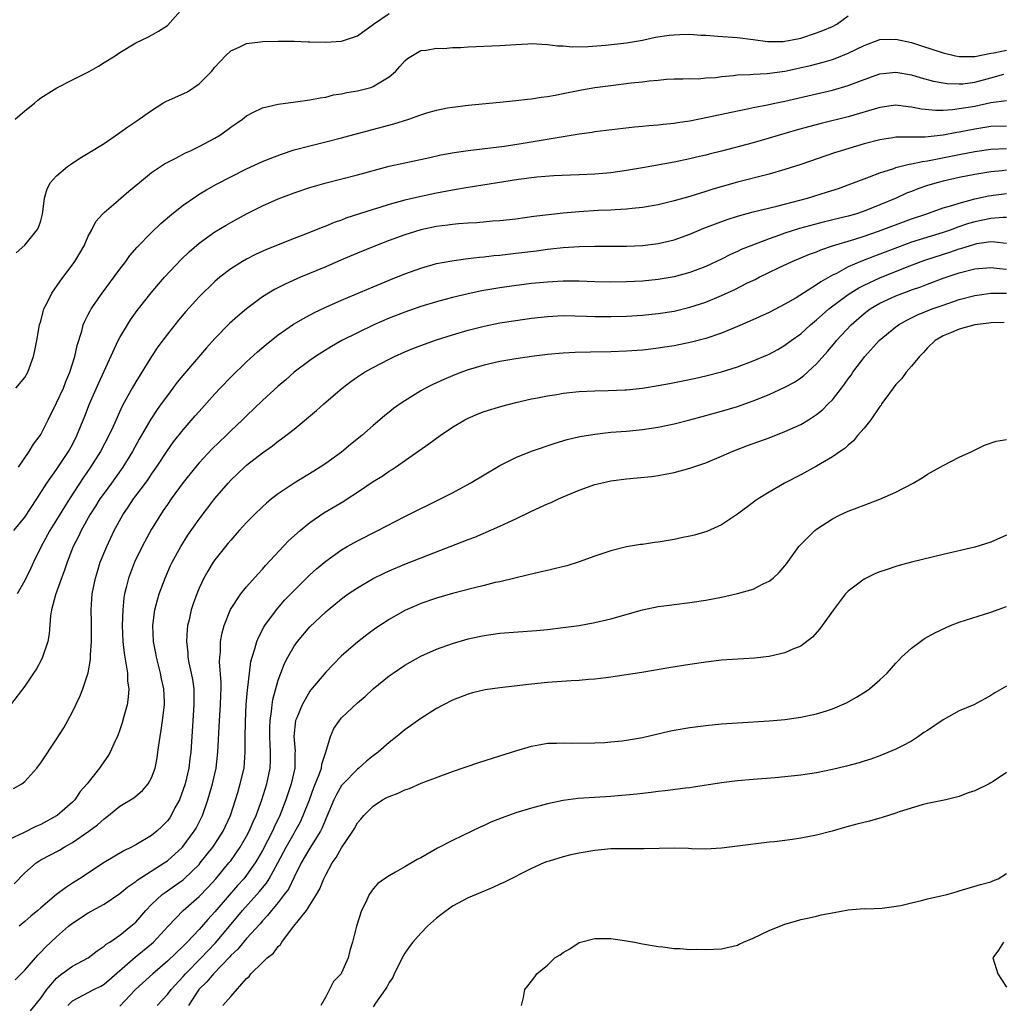
# Model space of a CAD drawing. Units: inches. Extents: x 2643000 to 2646000, y 1515000 to 1518000.
# Drawn here: x 2643834 to 2643959, y 1516171 to 1516296 of the extents above; entities that cross this region are included whole.
import ezdxf

# ---------------------------------------------------------------- set-up
doc = ezdxf.new("R2010")
doc.units = ezdxf.units.IN
doc.header["$MEASUREMENT"] = 0
doc.layers.add('LD26431515_2ft', color=72, linetype='Continuous')

msp = doc.modelspace()

# ---------------------------------------------------------------- linework, layer by layer
at = {"layer": 'LD26431515_2ft'}
for points, elevation in [([(2643833.79, 1516283), (2643835, 1516284.05), (2643836.22, 1516285), (2643836.62, 1516285.38), (2643837, 1516285.67), (2643839.04, 1516286.96), (2643841, 1516287.96), (2643843.12, 1516289), (2643844.3, 1516289.7), (2643845, 1516290.15), (2643846.4, 1516291), (2643847, 1516291.41), (2643849, 1516292.61), (2643850.62, 1516293.38), (2643851, 1516293.59), (2643851.89, 1516294.11), (2643853, 1516294.84), (2643854.95, 1516297)], 8632), ([(2643833.87, 1516249), (2643835, 1516250.36), (2643835.35, 1516251), (2643836.07, 1516253), (2643836.26, 1516253.74), (2643836.51, 1516255), (2643836.86, 1516257), (2643837, 1516257.47), (2643837.31, 1516258.69), (2643837.41, 1516259), (2643837.87, 1516259.87), (2643838.41, 1516261), (2643839.47, 1516262.53), (2643841.29, 1516265), (2643841.94, 1516266.06), (2643842.47, 1516267), (2643843, 1516268.19), (2643843.44, 1516269), (2643843.96, 1516270.04), (2643844.82, 1516271), (2643845, 1516271.18), (2643846.19, 1516272.19), (2643848.13, 1516273.87), (2643849.48, 1516275), (2643851, 1516276.24), (2643852.13, 1516277), (2643852.65, 1516277.35), (2643854.05, 1516278.05), (2643855.28, 1516278.72), (2643855.91, 1516279), (2643857, 1516279.55), (2643859, 1516280.58), (2643859.71, 1516281), (2643861, 1516281.96), (2643862.47, 1516283), (2643863, 1516283.42), (2643863.81, 1516283.81), (2643865, 1516284.43), (2643867, 1516284.9), (2643869.17, 1516285.17), (2643871, 1516285.42), (2643872.31, 1516285.69), (2643873, 1516285.78), (2643873.96, 1516286.04), (2643875, 1516286.17), (2643875.65, 1516286.35), (2643877, 1516286.55), (2643878.68, 1516287), (2643879, 1516287.11), (2643879.31, 1516287.31), (2643881, 1516288.33), (2643881.82, 1516289), (2643882.38, 1516289.62), (2643883, 1516290.37), (2643883.34, 1516290.66), (2643885, 1516291.68), (2643885.7, 1516291.7), (2643887, 1516291.97), (2643887.93, 1516291.93), (2643889, 1516292.03), (2643890.04, 1516292.04), (2643891, 1516292.12), (2643895, 1516292.3), (2643897, 1516292.43), (2643898.52, 1516292.52), (2643899, 1516292.54), (2643901, 1516292.44), (2643902.27, 1516292.27), (2643903, 1516292.23), (2643904.13, 1516292.13), (2643906.17, 1516292.17), (2643908.34, 1516292.34), (2643911, 1516292.64), (2643913, 1516292.97), (2643914.66, 1516293.34), (2643916.39, 1516293.61), (2643917, 1516293.66), (2643917.69, 1516293.69), (2643919, 1516293.72), (2643920.39, 1516293.61), (2643921, 1516293.61), (2643922.54, 1516293.46), (2643925, 1516293.29), (2643927, 1516293.06), (2643928.8, 1516292.8), (2643930.8, 1516292.8), (2643931, 1516292.82), (2643931.93, 1516293), (2643933, 1516293.23), (2643935, 1516293.88), (2643935.81, 1516294.19), (2643937, 1516294.7), (2643937.58, 1516295), (2643939, 1516296.03)], 8636), ([(2643833.91, 1516266.09), (2643835, 1516267.05), (2643836.56, 1516269), (2643836.7, 1516269.3), (2643837, 1516270.12), (2643837.23, 1516271), (2643837.28, 1516271.28), (2643837.48, 1516273), (2643837.8, 1516274.2), (2643838.25, 1516275), (2643839, 1516275.84), (2643840.38, 1516277), (2643840.74, 1516277.26), (2643841.96, 1516278.04), (2643843, 1516278.67), (2643845, 1516279.93), (2643846.83, 1516281.17), (2643847, 1516281.28), (2643847.99, 1516282.01), (2643849, 1516282.67), (2643851, 1516284.08), (2643852.44, 1516285), (2643852.79, 1516285.21), (2643855.55, 1516286.45), (2643857, 1516287.43), (2643858.55, 1516289), (2643859, 1516289.54), (2643859.69, 1516290.31), (2643860.36, 1516291), (2643861, 1516291.62), (2643862.07, 1516292.07), (2643863, 1516292.53), (2643864.74, 1516292.74), (2643865, 1516292.79), (2643867, 1516292.85), (2643868.82, 1516292.82), (2643869, 1516292.83), (2643870.76, 1516292.76), (2643871, 1516292.77), (2643873, 1516292.7), (2643875, 1516292.82), (2643876.63, 1516293.37), (2643877, 1516293.51), (2643879.05, 1516295), (2643881, 1516296.33)], 8634), ([(2643834.2, 1516239), (2643835.56, 1516241), (2643836.1, 1516241.9), (2643836.92, 1516243), (2643837, 1516243.14), (2643837.92, 1516245), (2643839, 1516247.15), (2643839.87, 1516249), (2643840.18, 1516249.82), (2643840.69, 1516251), (2643841.31, 1516253), (2643841.6, 1516254.4), (2643842.18, 1516256.18), (2643842.38, 1516257), (2643842.55, 1516257.45), (2643843, 1516258.29), (2643843.23, 1516258.77), (2643843.37, 1516259), (2643844.75, 1516261), (2643847, 1516264.05), (2643847.73, 1516265), (2643848.26, 1516265.74), (2643849.19, 1516266.81), (2643851, 1516268.65), (2643852.18, 1516269.82), (2643853.57, 1516271), (2643855, 1516272.13), (2643856.7, 1516273.3), (2643857, 1516273.49), (2643857.94, 1516274.07), (2643859.21, 1516274.79), (2643863, 1516276.69), (2643865, 1516277.62), (2643865.97, 1516278.03), (2643867.42, 1516278.58), (2643869, 1516279.09), (2643871, 1516279.63), (2643873, 1516280.11), (2643875, 1516280.63), (2643877, 1516281.19), (2643881.61, 1516282.39), (2643883.5, 1516283), (2643885, 1516283.53), (2643885.77, 1516283.77), (2643887, 1516284.12), (2643888.4, 1516284.4), (2643889, 1516284.51), (2643891, 1516284.77), (2643895, 1516285.15), (2643897, 1516285.35), (2643898.47, 1516285.53), (2643899, 1516285.57), (2643900.23, 1516285.77), (2643901, 1516285.84), (2643902, 1516286), (2643903, 1516286.22), (2643903.63, 1516286.37), (2643905.32, 1516286.68), (2643907, 1516286.97), (2643909, 1516287.25), (2643911.57, 1516287.57), (2643913, 1516287.72), (2643913.84, 1516287.84), (2643915, 1516287.93), (2643916.04, 1516288.04), (2643917, 1516288.08), (2643918.09, 1516288.09), (2643919, 1516288.12), (2643920.1, 1516288.1), (2643921, 1516288.19), (2643922.26, 1516288.26), (2643923, 1516288.37), (2643924.5, 1516288.5), (2643925, 1516288.57), (2643926.63, 1516288.63), (2643927, 1516288.67), (2643928.74, 1516288.74), (2643931, 1516289.05), (2643934.22, 1516289.78), (2643935.82, 1516290.18), (2643937, 1516290.54), (2643937.35, 1516290.65), (2643939, 1516291.32), (2643941, 1516292.31), (2643943, 1516293.04), (2643945, 1516293.11), (2643947, 1516292.66), (2643948.24, 1516292.24), (2643951, 1516291.35), (2643952.54, 1516291), (2643953, 1516290.91), (2643955, 1516290.91), (2643957, 1516291.32), (2643957.37, 1516291.37), (2643959, 1516291.71)], 8638), ([(2643833.59, 1516231), (2643835, 1516232.71), (2643836.52, 1516235), (2643837.78, 1516237), (2643839, 1516238.72), (2643840.51, 1516241), (2643841, 1516241.89), (2643841.57, 1516243), (2643842.56, 1516245.44), (2643843.17, 1516247), (2643844.32, 1516249.68), (2643846.78, 1516255), (2643847, 1516255.41), (2643847.94, 1516257), (2643848.35, 1516257.65), (2643849.19, 1516258.81), (2643850.95, 1516261.05), (2643851.86, 1516262.14), (2643852.64, 1516263), (2643854.76, 1516265.24), (2643855.76, 1516266.24), (2643857, 1516267.32), (2643859, 1516268.75), (2643860.41, 1516269.59), (2643861, 1516269.92), (2643863, 1516271.02), (2643865, 1516272.03), (2643867, 1516272.92), (2643869, 1516273.66), (2643871, 1516274.34), (2643873.04, 1516274.96), (2643877, 1516275.95), (2643881, 1516277.03), (2643883, 1516277.48), (2643886.15, 1516278.15), (2643887.53, 1516278.47), (2643889.22, 1516278.78), (2643891, 1516279.03), (2643895.59, 1516279.59), (2643897.95, 1516279.95), (2643905, 1516281.13), (2643906.64, 1516281.36), (2643907, 1516281.43), (2643912, 1516282), (2643913, 1516282.09), (2643913.81, 1516282.19), (2643915, 1516282.28), (2643915.63, 1516282.37), (2643917, 1516282.49), (2643917.43, 1516282.57), (2643919, 1516282.79), (2643921.22, 1516283.22), (2643925, 1516284.04), (2643926.28, 1516284.28), (2643927, 1516284.44), (2643928.79, 1516284.79), (2643929.73, 1516285), (2643931, 1516285.26), (2643935, 1516286.17), (2643937, 1516286.64), (2643939, 1516287.22), (2643941, 1516288), (2643943, 1516288.72), (2643945, 1516288.92), (2643947, 1516288.58), (2643948.21, 1516288.21), (2643949.79, 1516287.79), (2643951, 1516287.56), (2643951.49, 1516287.49), (2643953, 1516287.43), (2643953.46, 1516287.46), (2643955, 1516287.67), (2643957, 1516288.22), (2643958.65, 1516288.65)], 8640), ([(2643959, 1516285.29), (2643957.03, 1516285.03), (2643955, 1516284.6), (2643953, 1516284.27), (2643952.16, 1516284.16), (2643951, 1516284.09), (2643950.08, 1516284.08), (2643948.26, 1516284.26), (2643947, 1516284.52), (2643946.55, 1516284.55), (2643945, 1516284.74), (2643943, 1516284.48), (2643939, 1516283.28), (2643935.56, 1516282.44), (2643933.98, 1516282.02), (2643932.42, 1516281.58), (2643929, 1516280.57), (2643927, 1516280.01), (2643923, 1516278.94), (2643921.45, 1516278.55), (2643921, 1516278.43), (2643919.83, 1516278.17), (2643919, 1516277.96), (2643917, 1516277.56), (2643913, 1516276.82), (2643911, 1516276.49), (2643909, 1516276.21), (2643907, 1516276.03), (2643905, 1516275.94), (2643903.92, 1516275.92), (2643901.83, 1516275.83), (2643899.65, 1516275.65), (2643897.35, 1516275.35), (2643891, 1516274.37), (2643889, 1516274.02), (2643887, 1516273.62), (2643884.84, 1516273.16), (2643883, 1516272.75), (2643881, 1516272.21), (2643879.83, 1516271.83), (2643879, 1516271.59), (2643875.55, 1516270.46), (2643875, 1516270.23), (2643874.08, 1516269.92), (2643873, 1516269.46), (2643872.65, 1516269.34), (2643870.45, 1516268.45), (2643869, 1516267.9), (2643865.5, 1516266.5), (2643864.13, 1516265.87), (2643863, 1516265.3), (2643862.48, 1516265), (2643861, 1516264.07), (2643859.61, 1516263), (2643859, 1516262.49), (2643857, 1516260.52), (2643855.32, 1516258.68), (2643854.4, 1516257.6), (2643853.93, 1516257), (2643853, 1516255.81), (2643851.8, 1516254.2), (2643851, 1516253), (2643849, 1516249.81), (2643848.54, 1516249), (2643848.01, 1516248.01), (2643847.29, 1516246.71), (2643846.14, 1516244.14), (2643845.61, 1516243), (2643844.57, 1516241), (2643843.3, 1516239), (2643842.35, 1516237.65), (2643840.63, 1516235), (2643839.99, 1516234.01), (2643839, 1516232.34), (2643838.16, 1516231), (2643837.07, 1516229), (2643836.1, 1516227), (2643835.76, 1516226.24), (2643835, 1516224.69), (2643834.01, 1516223)], 8642), ([(2643959, 1516282.12), (2643957, 1516282.05), (2643955, 1516281.72), (2643953, 1516281.34), (2643952.7, 1516281.3), (2643950.98, 1516280.98), (2643948.73, 1516280.73), (2643947, 1516280.72), (2643946.69, 1516280.69), (2643945, 1516280.69), (2643944.62, 1516280.62), (2643943, 1516280.38), (2643941, 1516279.85), (2643938.1, 1516279), (2643937.27, 1516278.73), (2643933, 1516277.24), (2643931, 1516276.61), (2643929, 1516276.05), (2643925, 1516275.01), (2643921.88, 1516274.12), (2643921, 1516273.83), (2643920.35, 1516273.65), (2643919, 1516273.23), (2643917, 1516272.67), (2643915, 1516272.17), (2643913, 1516271.81), (2643911.69, 1516271.69), (2643911, 1516271.6), (2643909.54, 1516271.54), (2643909, 1516271.49), (2643907.43, 1516271.43), (2643905, 1516271.29), (2643903, 1516271.12), (2643899.3, 1516270.7), (2643897, 1516270.37), (2643895, 1516270.13), (2643894.08, 1516270.08), (2643892.1, 1516269.9), (2643891, 1516269.85), (2643889.76, 1516269.76), (2643889, 1516269.68), (2643888.41, 1516269.59), (2643887, 1516269.41), (2643885, 1516268.99), (2643883, 1516268.38), (2643881, 1516267.66), (2643879.29, 1516267), (2643877, 1516266.06), (2643875, 1516265.21), (2643873, 1516264.34), (2643869.83, 1516263), (2643867.86, 1516262.14), (2643866.53, 1516261.47), (2643865.75, 1516261), (2643865, 1516260.52), (2643863, 1516259.03), (2643861.89, 1516258.11), (2643860.84, 1516257.16), (2643859, 1516255.28), (2643857.92, 1516254.08), (2643855.15, 1516250.85), (2643854.25, 1516249.75), (2643853.7, 1516249), (2643853, 1516248.09), (2643852.23, 1516247), (2643851.71, 1516246.29), (2643850.91, 1516245.09), (2643849.43, 1516242.57), (2643848.58, 1516241), (2643847.39, 1516239), (2643845.94, 1516237), (2643845, 1516235.74), (2643844.47, 1516235), (2643843.91, 1516234.09), (2643843.2, 1516233), (2643842.09, 1516231), (2643841.75, 1516230.25), (2643841.11, 1516229), (2643840.33, 1516227), (2643840.01, 1516225.99), (2643839.62, 1516225), (2643838.88, 1516222.88), (2643838.38, 1516221), (2643838.22, 1516220.22), (2643838.06, 1516217.94), (2643837.88, 1516217), (2643837.24, 1516215), (2643837, 1516214.54), (2643836.45, 1516213.55), (2643836.1, 1516213), (2643835, 1516211.34), (2643833.17, 1516209)], 8644), ([(2643833.58, 1516198.42), (2643834.61, 1516199), (2643835, 1516199.28), (2643836.52, 1516201), (2643836.73, 1516201.27), (2643837, 1516201.65), (2643839, 1516204.66), (2643839.91, 1516206.09), (2643840.43, 1516207), (2643841, 1516208.08), (2643841.95, 1516210.05), (2643842.33, 1516211), (2643842.98, 1516213.02), (2643843.3, 1516214.7), (2643843.29, 1516215.29), (2643843.43, 1516217), (2643843.41, 1516219.41), (2643843.37, 1516221), (2643843.51, 1516223), (2643843.91, 1516225), (2643844.15, 1516225.85), (2643844.52, 1516227), (2643845.34, 1516229), (2643846.28, 1516231), (2643847.37, 1516233), (2643848.03, 1516233.97), (2643848.71, 1516235), (2643850.22, 1516237), (2643850.55, 1516237.45), (2643851, 1516238.12), (2643851.63, 1516239), (2643853, 1516241.11), (2643853.79, 1516242.21), (2643855, 1516243.74), (2643856.52, 1516245.48), (2643857, 1516246.05), (2643859, 1516248.27), (2643859.68, 1516249), (2643861, 1516250.37), (2643863, 1516252.33), (2643864.4, 1516253.6), (2643865.48, 1516254.52), (2643867, 1516255.74), (2643868.93, 1516257.07), (2643870.19, 1516257.81), (2643871.5, 1516258.5), (2643873, 1516259.22), (2643875, 1516260.12), (2643879, 1516261.82), (2643881, 1516262.64), (2643883, 1516263.44), (2643885, 1516264.17), (2643887, 1516264.73), (2643888.91, 1516265.09), (2643890.66, 1516265.34), (2643891, 1516265.37), (2643892.44, 1516265.56), (2643893, 1516265.59), (2643894.25, 1516265.75), (2643895, 1516265.81), (2643897, 1516266.04), (2643899.64, 1516266.36), (2643901, 1516266.55), (2643901.42, 1516266.58), (2643903, 1516266.77), (2643905, 1516266.89), (2643907, 1516266.93), (2643911, 1516266.94), (2643913, 1516267.03), (2643915, 1516267.26), (2643917, 1516267.74), (2643919, 1516268.46), (2643920.78, 1516269.22), (2643922.22, 1516269.78), (2643923.69, 1516270.31), (2643925, 1516270.72), (2643927, 1516271.27), (2643929.99, 1516271.99), (2643933.87, 1516273), (2643936.26, 1516273.74), (2643937.76, 1516274.24), (2643939, 1516274.68), (2643941, 1516275.44), (2643941.69, 1516275.69), (2643943, 1516276.21), (2643944.77, 1516276.77), (2643945, 1516276.86), (2643946.71, 1516277.29), (2643947, 1516277.32), (2643948.36, 1516277.64), (2643949, 1516277.71), (2643949.87, 1516277.87), (2643953, 1516278.53), (2643955, 1516278.91), (2643957, 1516279.2), (2643959, 1516279.28)], 8646), ([(2643959, 1516276.52), (2643958.44, 1516276.44), (2643957, 1516276.31), (2643955, 1516275.98), (2643953, 1516275.6), (2643951, 1516275.17), (2643950.35, 1516275), (2643949, 1516274.6), (2643947.81, 1516274.19), (2643947, 1516273.86), (2643946.38, 1516273.62), (2643945.06, 1516273), (2643943, 1516272.14), (2643941, 1516271.36), (2643939.9, 1516271), (2643939, 1516270.74), (2643936, 1516270), (2643932.85, 1516269.15), (2643931, 1516268.57), (2643930.32, 1516268.32), (2643929, 1516267.88), (2643926.69, 1516267), (2643925.48, 1516266.52), (2643925, 1516266.27), (2643924.11, 1516265.89), (2643923, 1516265.3), (2643921, 1516264.35), (2643919, 1516263.59), (2643917, 1516263.06), (2643915, 1516262.74), (2643913, 1516262.53), (2643911, 1516262.43), (2643909, 1516262.4), (2643907, 1516262.44), (2643905, 1516262.51), (2643903, 1516262.52), (2643901, 1516262.41), (2643899, 1516262.21), (2643896.15, 1516261.85), (2643895, 1516261.69), (2643892.72, 1516261.28), (2643891, 1516260.91), (2643889, 1516260.44), (2643887, 1516259.91), (2643885, 1516259.3), (2643883, 1516258.61), (2643881, 1516257.84), (2643879.06, 1516257), (2643877, 1516256), (2643875.05, 1516255), (2643873.74, 1516254.26), (2643872.49, 1516253.51), (2643871.7, 1516253), (2643871, 1516252.51), (2643869, 1516251), (2643867.94, 1516250.06), (2643867, 1516249.26), (2643865, 1516247.42), (2643863, 1516245.52), (2643862.49, 1516245), (2643861, 1516243.59), (2643860.41, 1516243), (2643858.67, 1516241.33), (2643857, 1516239.55), (2643856.54, 1516239), (2643855, 1516237.06), (2643853.48, 1516235), (2643853, 1516234.31), (2643852.48, 1516233.52), (2643852.11, 1516233), (2643851, 1516231.18), (2643849.83, 1516229), (2643848.84, 1516227), (2643848.32, 1516225.68), (2643848.08, 1516225), (2643847.8, 1516223.8), (2643847.59, 1516223), (2643847.51, 1516222.49), (2643847.36, 1516221), (2643847.29, 1516219), (2643847.35, 1516217), (2643847.52, 1516215.52), (2643847.61, 1516215), (2643847.77, 1516214.23), (2643847.94, 1516213), (2643847.97, 1516211.97), (2643848.11, 1516211), (2643848.05, 1516209.95), (2643847.9, 1516209), (2643847.49, 1516207.49), (2643847.29, 1516206.71), (2643847, 1516205.82), (2643846.7, 1516205), (2643846.42, 1516204.42), (2643845.79, 1516203), (2643845.49, 1516202.51), (2643844.66, 1516201.34), (2643844.44, 1516201), (2643843, 1516199.19), (2643842.86, 1516199), (2643841.98, 1516198.02), (2643841.29, 1516197), (2643841, 1516196.7), (2643839.08, 1516195), (2643839, 1516194.94), (2643837, 1516193.87), (2643836.38, 1516193.62), (2643834.81, 1516192.81), (2643833, 1516191.96)], 8648), ([(2643833.63, 1516186.37), (2643835, 1516187.76), (2643836.41, 1516189), (2643836.76, 1516189.24), (2643837, 1516189.38), (2643839.36, 1516190.64), (2643839.96, 1516191), (2643841, 1516191.58), (2643843.08, 1516193), (2643844.18, 1516193.82), (2643845, 1516194.6), (2643845.24, 1516194.76), (2643845.54, 1516195), (2643847, 1516196.19), (2643848.75, 1516197.25), (2643849.85, 1516198.15), (2643850.59, 1516199), (2643851, 1516199.76), (2643851.44, 1516201), (2643851.7, 1516202.3), (2643851.8, 1516203), (2643851.9, 1516203.9), (2643852.07, 1516205), (2643852.22, 1516205.78), (2643852.39, 1516207), (2643852.62, 1516209), (2643852.62, 1516209.38), (2643852.55, 1516211), (2643852.26, 1516212.26), (2643852.12, 1516213), (2643851.61, 1516215), (2643851.53, 1516215.53), (2643851.26, 1516217), (2643851.17, 1516219), (2643851.41, 1516221), (2643851.73, 1516222.27), (2643851.95, 1516223), (2643852.7, 1516225), (2643853.41, 1516226.59), (2643853.6, 1516227), (2643854.69, 1516229), (2643855.59, 1516230.41), (2643857, 1516232.44), (2643859, 1516235.07), (2643860.66, 1516237), (2643861, 1516237.36), (2643862.72, 1516239), (2643863, 1516239.25), (2643865, 1516240.84), (2643866.29, 1516241.71), (2643867, 1516242.3), (2643867.42, 1516242.58), (2643869, 1516243.83), (2643871.84, 1516246.16), (2643872.76, 1516247), (2643875.07, 1516249), (2643876.17, 1516249.83), (2643877, 1516250.41), (2643877.91, 1516251), (2643879, 1516251.62), (2643881, 1516252.66), (2643881.69, 1516253), (2643883, 1516253.6), (2643883.99, 1516254.01), (2643885, 1516254.4), (2643887, 1516255.09), (2643889, 1516255.73), (2643891, 1516256.31), (2643893, 1516256.81), (2643895, 1516257.23), (2643897, 1516257.56), (2643899, 1516257.83), (2643901, 1516258.05), (2643903, 1516258.16), (2643905.92, 1516258.08), (2643907, 1516258.03), (2643909, 1516258.03), (2643911, 1516258.09), (2643913, 1516258.22), (2643915, 1516258.41), (2643917, 1516258.73), (2643919, 1516259.21), (2643921, 1516259.87), (2643923, 1516260.71), (2643924.57, 1516261.43), (2643926.29, 1516262.29), (2643927.26, 1516262.74), (2643927.75, 1516263), (2643930.18, 1516264.18), (2643931.91, 1516265), (2643934.09, 1516265.91), (2643935, 1516266.24), (2643935.52, 1516266.48), (2643937.01, 1516266.99), (2643939.84, 1516267.84), (2643941, 1516268.21), (2643942.82, 1516268.82), (2643947, 1516270.39), (2643948.81, 1516271), (2643951, 1516271.77), (2643952.07, 1516272.07), (2643953, 1516272.38), (2643955, 1516272.9), (2643956.72, 1516273.28), (2643959, 1516273.61)], 8650), ([(2643959, 1516270.56), (2643958.57, 1516270.57), (2643957, 1516270.45), (2643955.81, 1516270.19), (2643955, 1516270.03), (2643954.21, 1516269.79), (2643952.72, 1516269.28), (2643951.99, 1516269), (2643951, 1516268.66), (2643947, 1516267.43), (2643945.21, 1516266.79), (2643943, 1516265.92), (2643942.32, 1516265.68), (2643940.57, 1516265), (2643939, 1516264.32), (2643937.51, 1516263.5), (2643937, 1516263.26), (2643935.55, 1516262.45), (2643935, 1516262.04), (2643932.41, 1516260.41), (2643931, 1516259.59), (2643929, 1516258.56), (2643926.55, 1516257.45), (2643925, 1516256.77), (2643923, 1516255.95), (2643921, 1516255.26), (2643919.21, 1516254.79), (2643917, 1516254.34), (2643915.83, 1516254.17), (2643915, 1516254.03), (2643914.06, 1516253.94), (2643913, 1516253.8), (2643911, 1516253.65), (2643909, 1516253.58), (2643906.45, 1516253.55), (2643904.5, 1516253.5), (2643903, 1516253.41), (2643901, 1516253.24), (2643899, 1516253), (2643897, 1516252.72), (2643895, 1516252.37), (2643893, 1516251.91), (2643891, 1516251.31), (2643890.13, 1516251), (2643889, 1516250.56), (2643887.9, 1516250.1), (2643886.53, 1516249.47), (2643885.62, 1516249), (2643885, 1516248.65), (2643883, 1516247.4), (2643882.39, 1516247), (2643881.57, 1516246.43), (2643881, 1516245.97), (2643880.45, 1516245.55), (2643879.83, 1516245), (2643879, 1516244.29), (2643877.58, 1516243), (2643876.14, 1516241.86), (2643875, 1516240.93), (2643873, 1516239.49), (2643872.29, 1516239), (2643871.5, 1516238.5), (2643869, 1516236.99), (2643867, 1516235.64), (2643866.17, 1516235), (2643865.53, 1516234.47), (2643865, 1516234), (2643863.96, 1516233), (2643863, 1516232.01), (2643862.06, 1516231), (2643861, 1516229.81), (2643860.64, 1516229.36), (2643860.33, 1516229), (2643859, 1516227.32), (2643858.79, 1516227), (2643858.11, 1516225.89), (2643857.61, 1516225), (2643857, 1516223.72), (2643856.7, 1516223), (2643856.25, 1516221.75), (2643856, 1516221), (2643855.73, 1516219.73), (2643855.55, 1516219), (2643855.49, 1516218.51), (2643855.41, 1516217), (2643855.57, 1516215.57), (2643855.6, 1516215), (2643855.72, 1516214.28), (2643856.01, 1516213), (2643856.17, 1516212.17), (2643856.33, 1516211), (2643856.34, 1516209.66), (2643856.36, 1516209), (2643856.08, 1516205), (2643855.97, 1516203), (2643855.84, 1516202.16), (2643855.71, 1516201), (2643855.24, 1516199), (2643855, 1516198.27), (2643854.52, 1516197), (2643853.95, 1516195.95), (2643853.47, 1516195), (2643853.29, 1516194.71), (2643853, 1516194.33), (2643852.34, 1516193.66), (2643851.66, 1516193), (2643851, 1516192.47), (2643849, 1516191.28), (2643848.48, 1516191), (2643847.48, 1516190.52), (2643845, 1516189.08), (2643841.88, 1516187), (2643841, 1516186.43), (2643840.12, 1516185.88), (2643839, 1516185), (2643837, 1516183.33), (2643836.63, 1516183), (2643835.74, 1516182.26), (2643835, 1516181.61), (2643834.28, 1516181)], 8652), ([(2643833.77, 1516174.23), (2643835, 1516175.45), (2643836.64, 1516177.36), (2643837, 1516177.72), (2643837.62, 1516178.38), (2643839, 1516179.67), (2643840.49, 1516181), (2643841, 1516181.41), (2643843, 1516182.7), (2643845, 1516183.78), (2643847, 1516185.13), (2643848, 1516186), (2643849, 1516186.66), (2643849.18, 1516186.82), (2643852.58, 1516189), (2643853, 1516189.29), (2643854.89, 1516191), (2643855, 1516191.13), (2643856.39, 1516193), (2643856.62, 1516193.38), (2643857.43, 1516195), (2643858.11, 1516197), (2643858.32, 1516197.68), (2643858.68, 1516199), (2643859.14, 1516201), (2643859.38, 1516203), (2643859.59, 1516207), (2643859.72, 1516209), (2643859.75, 1516210.25), (2643859.79, 1516211), (2643859.8, 1516211.8), (2643859.59, 1516214.41), (2643859.61, 1516215), (2643859.69, 1516215.69), (2643859.72, 1516217), (2643859.92, 1516218.08), (2643860.18, 1516219), (2643860.99, 1516221.01), (2643862.26, 1516223), (2643863, 1516223.91), (2643864.45, 1516225.55), (2643865, 1516226.12), (2643865.41, 1516226.59), (2643868.3, 1516229.7), (2643869.76, 1516231), (2643871, 1516232.02), (2643872.76, 1516233.24), (2643875.27, 1516234.73), (2643875.69, 1516235), (2643877, 1516235.84), (2643879, 1516237.19), (2643880.12, 1516237.88), (2643881, 1516238.49), (2643881.32, 1516238.68), (2643881.82, 1516239), (2643886.04, 1516241.96), (2643887.44, 1516243), (2643889, 1516244.07), (2643890.57, 1516245), (2643891, 1516245.22), (2643892.26, 1516245.74), (2643893, 1516246.03), (2643895.26, 1516246.74), (2643897, 1516247.18), (2643899, 1516247.63), (2643899.77, 1516247.77), (2643901, 1516248.02), (2643902.21, 1516248.21), (2643903, 1516248.36), (2643905, 1516248.58), (2643907, 1516248.67), (2643908.69, 1516248.69), (2643910.77, 1516248.77), (2643911, 1516248.79), (2643913, 1516249), (2643915, 1516249.33), (2643916.41, 1516249.59), (2643918.09, 1516249.91), (2643919.74, 1516250.26), (2643921, 1516250.55), (2643923, 1516251.06), (2643925, 1516251.69), (2643927, 1516252.43), (2643928.79, 1516253.21), (2643929, 1516253.3), (2643930.1, 1516253.9), (2643931, 1516254.41), (2643931.79, 1516255), (2643933, 1516255.86), (2643934.24, 1516257), (2643935, 1516257.62), (2643935.72, 1516258.28), (2643936.55, 1516259), (2643939, 1516260.82), (2643940.33, 1516261.67), (2643941, 1516262.02), (2643943, 1516262.95), (2643946.24, 1516264.24), (2643948.23, 1516265), (2643948.8, 1516265.2), (2643951.83, 1516266.17), (2643953, 1516266.58), (2643953.33, 1516266.67), (2643954.33, 1516267), (2643955, 1516267.21), (2643955.26, 1516267.26), (2643957, 1516267.52), (2643957.5, 1516267.5), (2643959, 1516267.33)], 8654), ([(2643835.69, 1516170.31), (2643837, 1516171.93), (2643837.78, 1516173), (2643839, 1516174.45), (2643839.28, 1516174.72), (2643839.68, 1516175), (2643841, 1516175.98), (2643843, 1516177), (2643844.11, 1516177.89), (2643845, 1516178.47), (2643845.27, 1516178.73), (2643845.71, 1516179), (2643847, 1516179.9), (2643848.39, 1516181), (2643849, 1516181.54), (2643850.26, 1516183), (2643851, 1516183.76), (2643852.33, 1516185), (2643852.71, 1516185.29), (2643853, 1516185.48), (2643853.89, 1516186.11), (2643855, 1516186.89), (2643855.12, 1516187), (2643857, 1516188.82), (2643857.16, 1516189), (2643858.75, 1516191), (2643859, 1516191.36), (2643860.04, 1516193), (2643860.97, 1516195), (2643861.62, 1516197), (2643861.89, 1516197.89), (2643862.21, 1516199), (2643862.68, 1516201), (2643862.84, 1516203), (2643862.83, 1516204.83), (2643862.86, 1516206.86), (2643862.97, 1516209.03), (2643863.12, 1516210.88), (2643863.17, 1516211.17), (2643863.36, 1516213), (2643863.55, 1516214.45), (2643863.7, 1516215), (2643864.06, 1516216.06), (2643864.31, 1516217), (2643864.5, 1516217.5), (2643865.19, 1516218.81), (2643865.31, 1516219), (2643866.76, 1516221), (2643867.8, 1516222.2), (2643869, 1516223.45), (2643871, 1516225.4), (2643871.83, 1516226.17), (2643873, 1516227.14), (2643875, 1516228.57), (2643875.72, 1516229), (2643877, 1516229.71), (2643879.6, 1516231), (2643883, 1516232.8), (2643885, 1516233.81), (2643885.82, 1516234.18), (2643887, 1516234.78), (2643887.49, 1516235), (2643889, 1516235.78), (2643891.25, 1516237), (2643893, 1516238.06), (2643895, 1516239.24), (2643897, 1516240.22), (2643898.98, 1516241.02), (2643901.97, 1516242.03), (2643903.5, 1516242.5), (2643905.11, 1516242.89), (2643907, 1516243.2), (2643909, 1516243.42), (2643911, 1516243.57), (2643913, 1516243.77), (2643915, 1516244.08), (2643917, 1516244.5), (2643919, 1516245), (2643920.57, 1516245.43), (2643921, 1516245.54), (2643923, 1516246.11), (2643925, 1516246.7), (2643927, 1516247.38), (2643929, 1516248.18), (2643931, 1516249.11), (2643932.23, 1516249.77), (2643933, 1516250.29), (2643933.41, 1516250.59), (2643935, 1516252.07), (2643936.38, 1516253.62), (2643937.29, 1516254.71), (2643937.52, 1516255), (2643939.36, 1516257), (2643941, 1516258.41), (2643941.78, 1516259), (2643943, 1516259.73), (2643945, 1516260.66), (2643945.88, 1516261), (2643946.71, 1516261.29), (2643947, 1516261.4), (2643948.19, 1516261.81), (2643949, 1516262.13), (2643951, 1516262.89), (2643953, 1516263.56), (2643955, 1516264.07), (2643957, 1516264.25), (2643958.1, 1516264.1), (2643959, 1516264.02)], 8656), ([(2643840.42, 1516171), (2643841, 1516171.57), (2643843.7, 1516173), (2643844.58, 1516173.42), (2643845, 1516173.67), (2643848.92, 1516177.08), (2643851, 1516178.77), (2643851.26, 1516179), (2643853.11, 1516181), (2643854.99, 1516183), (2643857, 1516184.77), (2643858.1, 1516185.9), (2643859.11, 1516187), (2643860.78, 1516189), (2643861, 1516189.29), (2643862.18, 1516191), (2643863, 1516192.41), (2643863.32, 1516193), (2643863.82, 1516194.18), (2643864.2, 1516195), (2643864.93, 1516197), (2643865.56, 1516199), (2643865.98, 1516201), (2643866.02, 1516201.98), (2643866.03, 1516203), (2643865.96, 1516203.96), (2643865.92, 1516205), (2643865.92, 1516206.07), (2643865.96, 1516207), (2643866.16, 1516208.16), (2643866.23, 1516209), (2643866.33, 1516209.67), (2643867, 1516212.12), (2643867.31, 1516213), (2643867.79, 1516214.21), (2643868.2, 1516215), (2643869, 1516216.38), (2643869.45, 1516217), (2643871, 1516218.84), (2643873, 1516220.75), (2643873.29, 1516221), (2643875, 1516222.37), (2643875.85, 1516223), (2643877, 1516223.78), (2643879, 1516224.96), (2643880.37, 1516225.63), (2643881, 1516225.92), (2643883, 1516226.74), (2643885.89, 1516227.89), (2643891, 1516229.87), (2643891.83, 1516230.17), (2643895, 1516231.57), (2643896.08, 1516232.08), (2643897, 1516232.49), (2643899, 1516233.44), (2643901, 1516234.36), (2643901.46, 1516234.54), (2643902.42, 1516235), (2643903, 1516235.26), (2643905, 1516236.1), (2643907, 1516236.81), (2643907.77, 1516237), (2643909, 1516237.27), (2643911, 1516237.54), (2643912.35, 1516237.65), (2643914.15, 1516237.85), (2643915, 1516237.96), (2643915.89, 1516238.11), (2643917, 1516238.33), (2643919, 1516238.88), (2643921, 1516239.57), (2643923, 1516240.41), (2643924.33, 1516241), (2643926.26, 1516241.74), (2643929, 1516242.72), (2643931, 1516243.5), (2643933, 1516244.42), (2643934, 1516245), (2643935, 1516245.65), (2643935.75, 1516246.25), (2643936.48, 1516247), (2643937, 1516247.54), (2643938.13, 1516249), (2643938.52, 1516249.48), (2643939, 1516250.18), (2643939.35, 1516250.65), (2643939.58, 1516251), (2643941.1, 1516253), (2643942.9, 1516255), (2643945, 1516256.74), (2643945.34, 1516257), (2643946.4, 1516257.6), (2643947, 1516257.87), (2643947.74, 1516258.26), (2643949.61, 1516259), (2643951, 1516259.5), (2643953, 1516260.18), (2643955, 1516260.72), (2643957, 1516261), (2643959, 1516261.01)], 8658), ([(2643958.7, 1516257.3), (2643957, 1516257.26), (2643956.78, 1516257.22), (2643955, 1516257.01), (2643953, 1516256.43), (2643952.05, 1516256.05), (2643951, 1516255.6), (2643949.96, 1516255), (2643949, 1516254.08), (2643948.5, 1516253.5), (2643947.99, 1516253), (2643947, 1516251.76), (2643946.33, 1516251), (2643945.77, 1516250.23), (2643945, 1516249.44), (2643944.66, 1516249), (2643943.73, 1516247.73), (2643943.22, 1516247), (2643943.14, 1516246.86), (2643943, 1516246.69), (2643941.84, 1516245), (2643941, 1516243.94), (2643940.19, 1516243), (2643939.67, 1516242.33), (2643939, 1516241.81), (2643938.6, 1516241.4), (2643937.99, 1516241), (2643937, 1516240.31), (2643935, 1516239.15), (2643933, 1516238.05), (2643930.96, 1516237), (2643929, 1516235.87), (2643927.62, 1516235), (2643927.25, 1516234.74), (2643927, 1516234.54), (2643925, 1516233.06), (2643923, 1516231.74), (2643921.13, 1516230.87), (2643919.59, 1516230.41), (2643919, 1516230.28), (2643918.12, 1516230.12), (2643917, 1516229.88), (2643916.25, 1516229.75), (2643915, 1516229.55), (2643914.51, 1516229.49), (2643913, 1516229.26), (2643912.76, 1516229.24), (2643911, 1516228.94), (2643909, 1516228.46), (2643907, 1516227.78), (2643905, 1516227.04), (2643903.44, 1516226.56), (2643901.84, 1516226.16), (2643901, 1516225.97), (2643900.23, 1516225.77), (2643899, 1516225.5), (2643898.61, 1516225.39), (2643895, 1516224.54), (2643894.42, 1516224.42), (2643893, 1516224.07), (2643891.78, 1516223.78), (2643889, 1516223.06), (2643887, 1516222.46), (2643885, 1516221.77), (2643884.45, 1516221.55), (2643883, 1516220.91), (2643881, 1516219.78), (2643879.33, 1516218.67), (2643878.18, 1516217.82), (2643877, 1516216.92), (2643875, 1516215.17), (2643873.92, 1516214.08), (2643873, 1516213.11), (2643871.13, 1516210.87), (2643871, 1516210.71), (2643870.01, 1516209), (2643869.36, 1516207.36), (2643869.2, 1516207), (2643868.98, 1516205), (2643869.12, 1516203.12), (2643869.11, 1516202.89), (2643869.09, 1516201), (2643868.65, 1516199), (2643867.98, 1516197), (2643867.21, 1516195), (2643866.48, 1516193.52), (2643866.26, 1516193), (2643865, 1516190.57), (2643864.43, 1516189.57), (2643864.08, 1516189), (2643863, 1516187.45), (2643862.64, 1516187), (2643861.86, 1516186.14), (2643859, 1516182.83), (2643858.12, 1516181.88), (2643857, 1516180.6), (2643855.5, 1516179), (2643855.24, 1516178.76), (2643855, 1516178.5), (2643853, 1516176.58), (2643851.16, 1516175), (2643848.97, 1516173.03), (2643847, 1516170.9)], 8660), ([(2643851.7, 1516171), (2643853, 1516172.37), (2643853.47, 1516173), (2643855, 1516174.66), (2643855.29, 1516175), (2643857.26, 1516177), (2643858.1, 1516177.9), (2643859.08, 1516178.92), (2643860.86, 1516181), (2643862.5, 1516183), (2643864.62, 1516185.38), (2643865, 1516185.85), (2643865.53, 1516186.47), (2643865.84, 1516187), (2643866.93, 1516189), (2643867.99, 1516191), (2643869, 1516192.75), (2643869.15, 1516193), (2643869.8, 1516194.2), (2643870.17, 1516195), (2643870.93, 1516197), (2643871.48, 1516198.52), (2643872.17, 1516200.17), (2643872.45, 1516201), (2643872.51, 1516201.49), (2643873.02, 1516203.02), (2643873.6, 1516205), (2643874.02, 1516205.98), (2643874.73, 1516207), (2643875, 1516207.32), (2643877, 1516209.22), (2643877.96, 1516210.04), (2643879, 1516211), (2643881, 1516212.64), (2643881.51, 1516213), (2643883, 1516213.99), (2643885, 1516215.12), (2643887, 1516216.03), (2643889, 1516216.74), (2643891, 1516217.31), (2643892.38, 1516217.62), (2643893, 1516217.75), (2643895, 1516218.02), (2643899.63, 1516218.37), (2643901, 1516218.51), (2643903, 1516218.74), (2643905, 1516219.02), (2643907, 1516219.39), (2643909, 1516219.85), (2643913, 1516221), (2643915, 1516221.42), (2643916.42, 1516221.58), (2643917, 1516221.67), (2643919, 1516221.9), (2643921, 1516222.21), (2643923, 1516222.59), (2643925, 1516223.03), (2643927, 1516223.61), (2643928.26, 1516224.26), (2643929, 1516224.59), (2643929.53, 1516225), (2643930.29, 1516225.71), (2643931, 1516226.55), (2643931.2, 1516226.8), (2643932.78, 1516229), (2643933, 1516229.24), (2643934.76, 1516231), (2643935, 1516231.19), (2643937, 1516232.49), (2643938, 1516233), (2643939, 1516233.46), (2643940.12, 1516233.88), (2643941, 1516234.23), (2643941.58, 1516234.42), (2643943.01, 1516234.99), (2643945, 1516235.86), (2643947.21, 1516237), (2643948.33, 1516237.67), (2643949, 1516238.11), (2643950.62, 1516239), (2643951, 1516239.24), (2643953, 1516240.27), (2643954.61, 1516241), (2643954.86, 1516241.14), (2643956.21, 1516241.79), (2643957.7, 1516242.3), (2643959, 1516242.53)], 8662), ([(2643959, 1516230.44), (2643957, 1516229.53), (2643955, 1516228.9), (2643951, 1516227.99), (2643947, 1516226.99), (2643945.43, 1516226.57), (2643945, 1516226.45), (2643943.9, 1516226.1), (2643943, 1516225.78), (2643942.44, 1516225.56), (2643941, 1516224.88), (2643939, 1516223.36), (2643938.67, 1516223), (2643937.12, 1516221), (2643935.7, 1516219), (2643935.42, 1516218.58), (2643934.48, 1516217.52), (2643933, 1516216.41), (2643932.02, 1516216.02), (2643931, 1516215.54), (2643929, 1516215.09), (2643927.14, 1516214.86), (2643923, 1516214.61), (2643921, 1516214.39), (2643919, 1516214.09), (2643916.34, 1516213.66), (2643912.94, 1516213.06), (2643909, 1516212.46), (2643908.41, 1516212.41), (2643907, 1516212.21), (2643906.18, 1516212.18), (2643905, 1516212.05), (2643904.02, 1516212.02), (2643901, 1516211.79), (2643899, 1516211.6), (2643895, 1516211.13), (2643893.13, 1516210.87), (2643891.52, 1516210.48), (2643891, 1516210.34), (2643889, 1516209.56), (2643887.89, 1516209), (2643887, 1516208.51), (2643885, 1516207.27), (2643883, 1516205.82), (2643882, 1516205), (2643881, 1516204.22), (2643879.62, 1516203), (2643879, 1516202.56), (2643878.15, 1516201.85), (2643877.2, 1516201), (2643877, 1516200.86), (2643875.19, 1516199), (2643875, 1516198.78), (2643874.34, 1516197.66), (2643874.02, 1516197), (2643873.14, 1516194.86), (2643873, 1516194.59), (2643872.56, 1516193.44), (2643872.33, 1516193), (2643871, 1516190.88), (2643869.91, 1516189), (2643869, 1516187.21), (2643868.29, 1516185.71), (2643867.77, 1516185), (2643867, 1516184.02), (2643866.13, 1516183), (2643865.64, 1516182.36), (2643865, 1516181.69), (2643864.7, 1516181.31), (2643863, 1516179.45), (2643862.61, 1516179), (2643861.88, 1516178.12), (2643861, 1516177.29), (2643860.87, 1516177.13), (2643858.83, 1516175), (2643858, 1516174), (2643856.98, 1516173), (2643855.65, 1516171)], 8664), ([(2643860.02, 1516171), (2643861, 1516172.14), (2643863, 1516174.4), (2643863.33, 1516174.67), (2643863.55, 1516175), (2643865, 1516176.43), (2643865.61, 1516177), (2643866.4, 1516177.6), (2643867, 1516178.44), (2643867.3, 1516178.7), (2643867.47, 1516179), (2643868.81, 1516180.81), (2643870.56, 1516183), (2643871, 1516183.67), (2643871.83, 1516185), (2643872.26, 1516185.74), (2643872.75, 1516187), (2643873, 1516187.5), (2643873.82, 1516189), (2643874.32, 1516189.68), (2643875, 1516190.9), (2643876.44, 1516193), (2643876.64, 1516193.36), (2643877, 1516194.06), (2643877.45, 1516194.55), (2643877.8, 1516195), (2643879, 1516196.2), (2643880.18, 1516197), (2643880.73, 1516197.27), (2643881, 1516197.42), (2643882.17, 1516197.83), (2643883, 1516198.25), (2643883.59, 1516198.41), (2643885.07, 1516199.07), (2643889, 1516200.57), (2643892.32, 1516201.68), (2643895, 1516202.52), (2643897, 1516203.18), (2643899, 1516203.77), (2643899.92, 1516203.92), (2643901, 1516204.12), (2643902.14, 1516204.14), (2643903, 1516204.2), (2643904.16, 1516204.16), (2643907, 1516204.18), (2643908.24, 1516204.24), (2643909, 1516204.29), (2643910.45, 1516204.45), (2643911, 1516204.52), (2643913, 1516204.87), (2643916.36, 1516205.64), (2643917, 1516205.77), (2643919, 1516206.13), (2643921, 1516206.39), (2643923, 1516206.57), (2643925, 1516206.72), (2643929, 1516206.95), (2643929.55, 1516207), (2643931, 1516207.13), (2643933, 1516207.41), (2643935, 1516207.83), (2643936.24, 1516208.24), (2643937, 1516208.46), (2643938.77, 1516209.23), (2643940.06, 1516209.94), (2643941.28, 1516210.72), (2643941.69, 1516211), (2643943, 1516212.16), (2643943.9, 1516213), (2643945, 1516214.25), (2643945.37, 1516214.63), (2643945.74, 1516215), (2643947, 1516216.14), (2643948.11, 1516217), (2643948.65, 1516217.35), (2643949.94, 1516218.06), (2643951.27, 1516218.73), (2643951.93, 1516219), (2643953, 1516219.41), (2643957, 1516220.68), (2643959, 1516221.42)], 8666), ([(2643959, 1516211.36), (2643957.5, 1516210.5), (2643957, 1516210.18), (2643956.26, 1516209.74), (2643954.85, 1516209), (2643953, 1516208.24), (2643951, 1516207.09), (2643949, 1516205.74), (2643948.53, 1516205.47), (2643947.86, 1516205), (2643947, 1516204.41), (2643945.75, 1516203.75), (2643945, 1516203.37), (2643943, 1516202.55), (2643941.87, 1516202.13), (2643941, 1516201.86), (2643940.36, 1516201.64), (2643938.77, 1516201.23), (2643937, 1516200.8), (2643935, 1516200.38), (2643933, 1516200.08), (2643931, 1516199.88), (2643929.77, 1516199.77), (2643927, 1516199.57), (2643925, 1516199.4), (2643923, 1516199.14), (2643919.44, 1516198.56), (2643919, 1516198.5), (2643918.44, 1516198.44), (2643915.88, 1516198.12), (2643915, 1516198.04), (2643914.09, 1516197.91), (2643913, 1516197.79), (2643912.3, 1516197.7), (2643909, 1516197.41), (2643904.87, 1516197.13), (2643903, 1516196.9), (2643901, 1516196.46), (2643899, 1516195.94), (2643897, 1516195.35), (2643895.28, 1516194.72), (2643893.86, 1516194.14), (2643893, 1516193.72), (2643892.49, 1516193.51), (2643891.44, 1516193), (2643889, 1516191.86), (2643887.13, 1516190.87), (2643885, 1516189.67), (2643884.55, 1516189.45), (2643883, 1516188.5), (2643881.82, 1516187.82), (2643881, 1516187.37), (2643880.42, 1516187), (2643879.6, 1516186.4), (2643879, 1516185.73), (2643878.68, 1516185.32), (2643878.48, 1516185), (2643878.06, 1516184.06), (2643877.51, 1516183), (2643876.87, 1516181), (2643876.36, 1516179), (2643876.05, 1516177.95), (2643875.82, 1516177), (2643875, 1516175.13), (2643874.93, 1516175), (2643873.97, 1516174.03), (2643873.47, 1516173), (2643873, 1516172.08), (2643872.39, 1516171)], 8668), ([(2643959, 1516200.42), (2643957.3, 1516199.3), (2643957, 1516199.11), (2643956.8, 1516199), (2643955, 1516198.13), (2643954.15, 1516197.85), (2643953, 1516197.41), (2643951.34, 1516197), (2643949, 1516196.5), (2643948.33, 1516196.33), (2643945.45, 1516195.45), (2643945, 1516195.29), (2643943.27, 1516194.73), (2643943, 1516194.67), (2643941.7, 1516194.3), (2643940.1, 1516193.9), (2643938.53, 1516193.47), (2643936.97, 1516193.03), (2643935, 1516192.53), (2643933, 1516192.14), (2643931.97, 1516191.97), (2643929.69, 1516191.69), (2643929, 1516191.62), (2643925, 1516191.11), (2643923, 1516190.88), (2643921, 1516190.76), (2643919.21, 1516190.79), (2643918.81, 1516190.81), (2643917, 1516190.86), (2643913.22, 1516190.78), (2643911, 1516190.8), (2643909, 1516190.78), (2643907, 1516190.58), (2643905, 1516190.23), (2643903.98, 1516190.02), (2643903, 1516189.76), (2643901.22, 1516189.22), (2643900.87, 1516189.13), (2643900.55, 1516189), (2643899, 1516188.32), (2643895.48, 1516186.52), (2643895, 1516186.32), (2643894.11, 1516185.89), (2643893, 1516185.46), (2643891, 1516184.61), (2643889, 1516183.53), (2643887.54, 1516182.46), (2643887, 1516182.02), (2643885.87, 1516181), (2643885, 1516180.12), (2643884, 1516179), (2643883.57, 1516178.43), (2643883, 1516177.61), (2643882.77, 1516177.23), (2643881.64, 1516175), (2643881.46, 1516174.54), (2643881, 1516173.89), (2643880.71, 1516173.29), (2643879.29, 1516171.29), (2643879, 1516170.81)], 8670), ([(2643897.71, 1516171), (2643898, 1516172), (2643898.15, 1516173), (2643898.51, 1516173.49), (2643899, 1516174.06), (2643899.4, 1516174.6), (2643899.67, 1516175), (2643901, 1516176.08), (2643901.95, 1516177), (2643902.6, 1516177.4), (2643903, 1516177.71), (2643903.84, 1516178.16), (2643905, 1516178.94), (2643905.18, 1516179), (2643907, 1516179.44), (2643909, 1516179.45), (2643911, 1516179.17), (2643912.02, 1516179), (2643913, 1516178.8), (2643915, 1516178.44), (2643915.58, 1516178.42), (2643917, 1516178.19), (2643917.79, 1516178.21), (2643919, 1516178.09), (2643919.87, 1516178.13), (2643921, 1516178.09), (2643923, 1516178.16), (2643925, 1516178.61), (2643925.24, 1516178.76), (2643925.75, 1516179), (2643927, 1516179.51), (2643927.95, 1516179.95), (2643929, 1516180.49), (2643931, 1516181.29), (2643932.35, 1516181.65), (2643933, 1516181.85), (2643934.06, 1516182.06), (2643935, 1516182.27), (2643935.57, 1516182.43), (2643937.24, 1516182.76), (2643939, 1516183.07), (2643941, 1516183.23), (2643941.22, 1516183.22), (2643943.3, 1516183.3), (2643945.63, 1516183.63), (2643947, 1516183.97), (2643948.24, 1516184.24), (2643949, 1516184.45), (2643951.44, 1516185), (2643952.63, 1516185.37), (2643953, 1516185.5), (2643955.71, 1516186.29), (2643957, 1516186.6), (2643957.26, 1516186.74), (2643957.92, 1516187), (2643959, 1516187.67)], 8672), ([(2643958.61, 1516179), (2643958, 1516178), (2643957.27, 1516177), (2643957.91, 1516175), (2643959, 1516173.29)], 8674)]:
    msp.add_lwpolyline(points, dxfattribs=dict(at, elevation=elevation))

doc.saveas('drawing.dxf')
